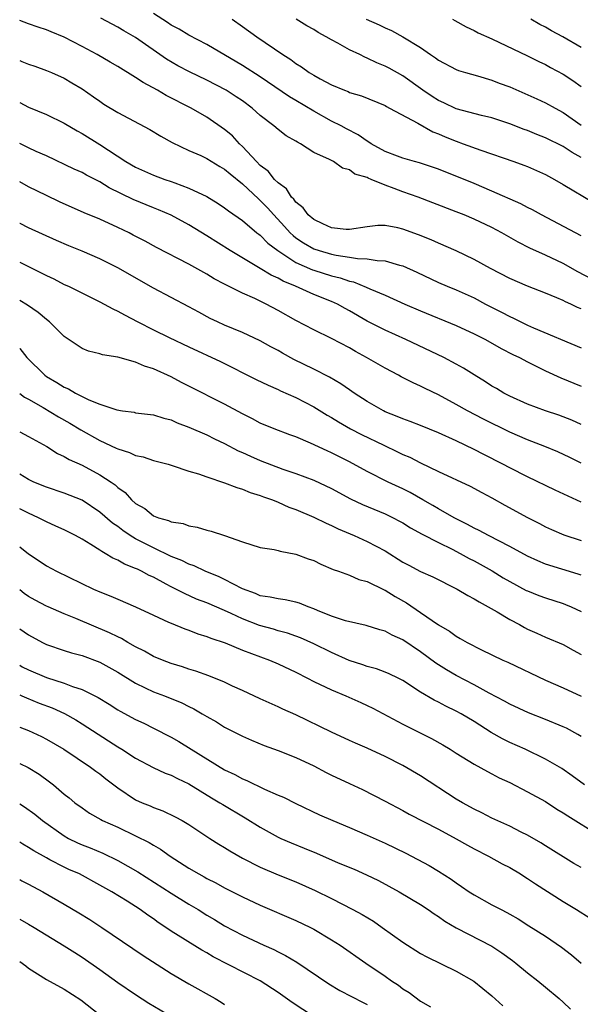
# Model space of a CAD drawing. Units: inches. Extents: x 2643000 to 2646000, y 1506000 to 1509000.
# Drawn here: x 2643000 to 2643063, y 1508278 to 1508389 of the extents above; entities that cross this region are included whole.
import ezdxf

# ---------------------------------------------------------------- set-up
doc = ezdxf.new("R2010")
doc.units = ezdxf.units.IN
doc.header["$MEASUREMENT"] = 0
doc.layers.add('LD26431506_2ft', color=71, linetype='Continuous')

msp = doc.modelspace()

# ---------------------------------------------------------------- linework, layer by layer
at = {"layer": 'LD26431506_2ft'}
for points, elevation in [([(2643065, 1508359.39), (2643062.63, 1508360.63), (2643061, 1508361.54), (2643059, 1508362.49), (2643057.27, 1508363.27), (2643055.95, 1508363.95), (2643054.12, 1508365), (2643053, 1508365.58), (2643051, 1508366.53), (2643049.9, 1508367), (2643049, 1508367.36), (2643046.38, 1508368.38), (2643044.74, 1508369), (2643043, 1508369.61), (2643042.01, 1508369.99), (2643041, 1508370.34), (2643039.45, 1508371), (2643039.12, 1508371.12), (2643039, 1508371.19), (2643037.6, 1508371.6), (2643037, 1508372.07), (2643036.24, 1508372.24), (2643035.22, 1508373), (2643034.77, 1508373.23), (2643033, 1508374.02), (2643031.5, 1508375), (2643031.16, 1508375.16), (2643031, 1508375.29), (2643029.9, 1508375.9), (2643029, 1508376.59), (2643028.54, 1508377), (2643027, 1508378.17), (2643026.1, 1508379), (2643025, 1508379.8), (2643024.28, 1508380.28), (2643023.16, 1508381), (2643021, 1508382.13), (2643019.06, 1508383.06), (2643017.75, 1508383.75), (2643016.49, 1508384.49), (2643013, 1508386.93), (2643011.68, 1508387.68), (2643011, 1508388.1), (2643009.11, 1508389.11)], 10218), ([(2643063, 1508364.65), (2643058.57, 1508367), (2643057.57, 1508367.57), (2643057, 1508367.84), (2643056.25, 1508368.25), (2643053, 1508369.69), (2643051, 1508370.54), (2643049.26, 1508371.26), (2643047.82, 1508371.82), (2643047, 1508372.15), (2643044.86, 1508372.86), (2643044.32, 1508373), (2643043, 1508373.39), (2643042.4, 1508373.6), (2643041, 1508374.14), (2643039.45, 1508375), (2643039.18, 1508375.18), (2643039, 1508375.27), (2643038, 1508376), (2643036.67, 1508376.67), (2643036.07, 1508377), (2643035, 1508377.54), (2643033, 1508378.67), (2643031, 1508379.86), (2643030.27, 1508380.27), (2643027, 1508382.52), (2643025, 1508383.79), (2643021, 1508386.15), (2643019, 1508387.2), (2643017.88, 1508387.88), (2643017, 1508388.33), (2643016.6, 1508388.6), (2643015, 1508389.63)], 10220), ([(2643023.85, 1508389), (2643025, 1508388.18), (2643026.6, 1508387), (2643029.55, 1508385), (2643030.44, 1508384.44), (2643031, 1508383.99), (2643031.63, 1508383.63), (2643032.48, 1508383), (2643033, 1508382.68), (2643033.73, 1508382.27), (2643035, 1508381.62), (2643036.44, 1508381), (2643036.85, 1508380.85), (2643037, 1508380.77), (2643038.36, 1508380.36), (2643041, 1508379.28), (2643041.17, 1508379.17), (2643041.52, 1508379), (2643044.69, 1508377.31), (2643046.35, 1508376.35), (2643047, 1508376.1), (2643047.76, 1508375.76), (2643049, 1508375.27), (2643049.77, 1508375), (2643051.74, 1508374.26), (2643055.46, 1508373), (2643056.59, 1508372.59), (2643057, 1508372.43), (2643059, 1508371.54), (2643059.34, 1508371.34), (2643060.01, 1508371), (2643061, 1508370.43), (2643064.39, 1508368.39)], 10222), ([(2643063, 1508373.45), (2643062.01, 1508374.01), (2643061, 1508374.7), (2643059, 1508375.67), (2643058.04, 1508376.04), (2643057, 1508376.47), (2643056.61, 1508376.61), (2643055, 1508377.25), (2643053, 1508377.92), (2643051.82, 1508378.18), (2643049, 1508378.92), (2643047.6, 1508379.6), (2643047, 1508379.86), (2643046.3, 1508380.3), (2643045.26, 1508381), (2643043, 1508382.61), (2643041.48, 1508383.48), (2643041, 1508383.72), (2643040.09, 1508384.09), (2643039, 1508384.62), (2643038.72, 1508384.71), (2643038.17, 1508385), (2643037, 1508385.56), (2643035.72, 1508386.28), (2643035, 1508386.65), (2643034.41, 1508387), (2643033.5, 1508387.5), (2643033, 1508387.82), (2643032.24, 1508388.24), (2643031.03, 1508389)], 10224), ([(2643038.9, 1508389), (2643040.36, 1508388.36), (2643041, 1508388.02), (2643041.71, 1508387.71), (2643043.01, 1508387.01), (2643045, 1508385.8), (2643046.12, 1508385), (2643046.66, 1508384.66), (2643047, 1508384.38), (2643049, 1508383.33), (2643049.23, 1508383.23), (2643050.02, 1508383), (2643051.37, 1508382.63), (2643053, 1508382.14), (2643053.8, 1508381.8), (2643055, 1508381.37), (2643058.04, 1508380.04), (2643059, 1508379.6), (2643060.08, 1508379), (2643061, 1508378.52), (2643063, 1508377.08)], 10226), ([(2643048.59, 1508389), (2643048.84, 1508388.84), (2643050.11, 1508388.11), (2643051, 1508387.71), (2643051.47, 1508387.47), (2643053, 1508386.78), (2643057, 1508384.86), (2643058.25, 1508384.25), (2643059, 1508383.91), (2643059.57, 1508383.57), (2643061, 1508382.81), (2643062.09, 1508382.09), (2643063, 1508381.41)], 10228), ([(2643063, 1508385.79), (2643060.94, 1508387), (2643059.69, 1508387.69), (2643059, 1508388.1), (2643058.39, 1508388.39), (2643057.37, 1508389)], 10230), ([(2643063, 1508356.47), (2643062.62, 1508356.62), (2643061.85, 1508357), (2643061.26, 1508357.26), (2643061, 1508357.4), (2643060.3, 1508357.7), (2643059, 1508358.23), (2643057, 1508359), (2643055, 1508359.88), (2643052.85, 1508361), (2643051, 1508362.01), (2643049, 1508362.97), (2643047, 1508363.83), (2643046.19, 1508364.19), (2643044.77, 1508364.77), (2643043, 1508365.42), (2643042.45, 1508365.55), (2643041, 1508365.83), (2643040.2, 1508365.8), (2643039, 1508365.68), (2643037, 1508365.35), (2643036.63, 1508365.37), (2643035, 1508365.56), (2643034.01, 1508365.99), (2643033, 1508366.48), (2643032.38, 1508367), (2643031.8, 1508367.8), (2643031, 1508368.43), (2643030.76, 1508368.76), (2643030.52, 1508369), (2643029.93, 1508369.93), (2643029, 1508370.6), (2643028.61, 1508371), (2643027.9, 1508371.9), (2643027, 1508372.56), (2643026.56, 1508373), (2643025, 1508374.69), (2643024.67, 1508375), (2643023.88, 1508375.88), (2643023, 1508376.61), (2643021, 1508377.97), (2643019.23, 1508379), (2643016.43, 1508380.43), (2643015.46, 1508381), (2643013.86, 1508381.86), (2643013, 1508382.44), (2643011, 1508383.66), (2643010.15, 1508384.15), (2643008.68, 1508385), (2643007, 1508385.91), (2643005, 1508386.95), (2643003.55, 1508387.55), (2643003, 1508387.79), (2643002.09, 1508388.09), (2643001, 1508388.47), (2643000, 1508388.85)], 10216), ([(2643000, 1508384.35), (2643000.25, 1508384.25), (2643001, 1508383.94), (2643001.71, 1508383.71), (2643003, 1508383.23), (2643003.56, 1508383), (2643005, 1508382.35), (2643005.85, 1508381.85), (2643007, 1508381.16), (2643008.28, 1508380.28), (2643009, 1508379.76), (2643009.46, 1508379.46), (2643011, 1508378.52), (2643014.59, 1508376.59), (2643015.83, 1508375.83), (2643017.13, 1508375.13), (2643019, 1508374.25), (2643020.34, 1508373.66), (2643021, 1508373.35), (2643022.46, 1508372.46), (2643023, 1508372.15), (2643023.61, 1508371.61), (2643025, 1508370.5), (2643026.8, 1508368.8), (2643027, 1508368.64), (2643027.8, 1508367.8), (2643028.51, 1508367), (2643029.71, 1508365.71), (2643030.35, 1508365), (2643030.68, 1508364.68), (2643031, 1508364.44), (2643031.87, 1508363.87), (2643033, 1508363.21), (2643033.61, 1508363), (2643035, 1508362.59), (2643035.52, 1508362.48), (2643037, 1508362.27), (2643037.9, 1508362.1), (2643039, 1508362.07), (2643040.13, 1508361.87), (2643041, 1508361.84), (2643042.64, 1508361.36), (2643043, 1508361.28), (2643044.57, 1508360.57), (2643047, 1508359.43), (2643047.99, 1508359), (2643049, 1508358.59), (2643051, 1508357.68), (2643052.29, 1508357), (2643054.09, 1508356.09), (2643055, 1508355.59), (2643055.41, 1508355.41), (2643056.23, 1508355), (2643057, 1508354.63), (2643057.68, 1508354.32), (2643063, 1508352.08)], 10214), ([(2643000, 1508379.63), (2643001, 1508379.12), (2643003, 1508378.28), (2643005, 1508377.31), (2643006.45, 1508376.45), (2643007, 1508376.16), (2643009, 1508374.92), (2643011.92, 1508373), (2643013, 1508372.36), (2643015, 1508371.47), (2643016.27, 1508371), (2643017, 1508370.76), (2643017.41, 1508370.59), (2643019, 1508370.01), (2643021, 1508369.06), (2643022.28, 1508368.28), (2643023, 1508367.81), (2643023.45, 1508367.45), (2643025, 1508366.37), (2643026.63, 1508365), (2643026.84, 1508364.84), (2643027, 1508364.72), (2643027.85, 1508363.85), (2643028.98, 1508363), (2643031, 1508361.68), (2643032.85, 1508360.85), (2643033, 1508360.8), (2643035, 1508360.17), (2643035.95, 1508359.95), (2643037, 1508359.58), (2643037.48, 1508359.48), (2643038.9, 1508358.9), (2643039.3, 1508358.7), (2643041, 1508357.99), (2643043.23, 1508357), (2643045, 1508356.24), (2643049, 1508354.57), (2643051, 1508353.65), (2643052.29, 1508353), (2643054.02, 1508352.02), (2643055.35, 1508351.35), (2643056.08, 1508351), (2643057, 1508350.5), (2643057.97, 1508350.03), (2643059, 1508349.5), (2643060.72, 1508348.72), (2643063, 1508347.78)], 10212), ([(2643063, 1508343.49), (2643061.95, 1508343.95), (2643061, 1508344.33), (2643060.51, 1508344.51), (2643059, 1508345), (2643057, 1508345.77), (2643055, 1508346.67), (2643054.35, 1508347), (2643053.5, 1508347.5), (2643053, 1508347.77), (2643052.26, 1508348.26), (2643051, 1508349.03), (2643049.81, 1508349.81), (2643049, 1508350.26), (2643047.6, 1508351), (2643043.34, 1508353), (2643041, 1508354.06), (2643039, 1508355.09), (2643037, 1508356.25), (2643036.51, 1508356.51), (2643035.65, 1508357), (2643035, 1508357.29), (2643033, 1508358.07), (2643030.96, 1508359), (2643029.57, 1508359.57), (2643029, 1508359.91), (2643028.24, 1508360.24), (2643027, 1508361), (2643023.63, 1508363), (2643021, 1508364.66), (2643019, 1508365.88), (2643017, 1508366.98), (2643015.59, 1508367.59), (2643015, 1508367.81), (2643012.72, 1508368.72), (2643010.05, 1508370.05), (2643009, 1508370.71), (2643007.48, 1508371.48), (2643007, 1508371.75), (2643006.13, 1508372.13), (2643003, 1508373.63), (2643001.86, 1508374.14), (2643001, 1508374.54), (2643000, 1508375.03)], 10210), ([(2643063, 1508339.13), (2643061.75, 1508339.75), (2643060.39, 1508340.39), (2643058.93, 1508341), (2643057, 1508341.74), (2643055, 1508342.61), (2643052.06, 1508344.06), (2643050.24, 1508345), (2643049, 1508345.72), (2643047, 1508346.82), (2643045.52, 1508347.52), (2643045, 1508347.78), (2643044.15, 1508348.15), (2643042.82, 1508348.82), (2643042.52, 1508349), (2643041, 1508349.8), (2643038.94, 1508351), (2643037.68, 1508351.68), (2643037, 1508352.09), (2643035, 1508353.14), (2643033, 1508354.09), (2643031, 1508355.15), (2643029, 1508356.29), (2643027.67, 1508357), (2643026.39, 1508357.61), (2643025, 1508358.22), (2643023.15, 1508359.15), (2643023, 1508359.24), (2643021.84, 1508359.84), (2643021, 1508360.37), (2643019, 1508361.48), (2643015.37, 1508363.36), (2643014.07, 1508364.07), (2643012.75, 1508364.75), (2643012.27, 1508365), (2643011, 1508365.6), (2643009, 1508366.51), (2643007.25, 1508367.25), (2643004.47, 1508368.47), (2643003, 1508369.17), (2643001, 1508370.17), (2643000, 1508370.72)], 10208), ([(2643063, 1508334.75), (2643060.1, 1508336.1), (2643057, 1508337.59), (2643055, 1508338.59), (2643054.23, 1508339), (2643052.09, 1508340.09), (2643051, 1508340.66), (2643049, 1508341.62), (2643047, 1508342.53), (2643045, 1508343.35), (2643043.81, 1508343.81), (2643043, 1508344.09), (2643042.37, 1508344.37), (2643041, 1508344.91), (2643040.82, 1508345), (2643039, 1508346.05), (2643037.53, 1508347), (2643037, 1508347.36), (2643036.04, 1508348.04), (2643034.77, 1508348.77), (2643033, 1508349.68), (2643030.77, 1508350.77), (2643029.48, 1508351.48), (2643029, 1508351.77), (2643028.2, 1508352.2), (2643027, 1508352.88), (2643025, 1508353.81), (2643023, 1508354.64), (2643022.2, 1508355), (2643021.39, 1508355.39), (2643020.09, 1508356.09), (2643019, 1508356.68), (2643015, 1508358.77), (2643011, 1508361.06), (2643009, 1508362.07), (2643007, 1508362.95), (2643005.53, 1508363.53), (2643004.13, 1508364.13), (2643001, 1508365.54), (2643000.04, 1508366.04), (2643000, 1508366.06)], 10206), ([(2643000, 1508361.69), (2643002.47, 1508360.47), (2643003, 1508360.19), (2643003.82, 1508359.82), (2643005, 1508359.21), (2643005.47, 1508359), (2643009, 1508357.25), (2643010.45, 1508356.45), (2643011, 1508356.21), (2643011.77, 1508355.77), (2643013.25, 1508355), (2643015, 1508354.11), (2643016.76, 1508353.24), (2643019, 1508352.18), (2643022.54, 1508350.54), (2643026.53, 1508348.53), (2643027.87, 1508347.87), (2643029, 1508347.4), (2643029.26, 1508347.26), (2643031, 1508346.49), (2643033, 1508345.44), (2643034.51, 1508344.51), (2643035, 1508344.24), (2643035.77, 1508343.77), (2643037.14, 1508343), (2643038.36, 1508342.36), (2643040.85, 1508341.15), (2643042.41, 1508340.41), (2643043, 1508340.12), (2643043.79, 1508339.79), (2643045, 1508339.16), (2643047, 1508338.21), (2643050.55, 1508336.55), (2643051.85, 1508335.85), (2643053, 1508335.24), (2643054.43, 1508334.43), (2643057, 1508333.03), (2643058.34, 1508332.35), (2643059, 1508331.99), (2643059.68, 1508331.68), (2643061.08, 1508331.08), (2643063, 1508330.44)], 10204), ([(2643063, 1508326.56), (2643062.68, 1508326.68), (2643059, 1508327.8), (2643058.15, 1508328.15), (2643057, 1508328.67), (2643055, 1508329.78), (2643052.63, 1508331), (2643051.57, 1508331.57), (2643051, 1508331.84), (2643050.26, 1508332.26), (2643048.76, 1508333), (2643047, 1508334), (2643046.38, 1508334.38), (2643045.25, 1508335), (2643043.82, 1508335.82), (2643043, 1508336.23), (2643041.36, 1508337), (2643039, 1508338.19), (2643037, 1508339.28), (2643035, 1508340.29), (2643034.51, 1508340.51), (2643032.62, 1508341.38), (2643031, 1508342.07), (2643030.31, 1508342.31), (2643028.55, 1508343), (2643027, 1508343.64), (2643026.11, 1508344.11), (2643025, 1508344.66), (2643023, 1508345.74), (2643019, 1508347.77), (2643018.17, 1508348.17), (2643017, 1508348.82), (2643015, 1508349.73), (2643014.01, 1508350.01), (2643013, 1508350.48), (2643011, 1508351.04), (2643009.29, 1508351.29), (2643009, 1508351.41), (2643007.71, 1508351.71), (2643007, 1508352.01), (2643005, 1508353.37), (2643003.35, 1508355), (2643003, 1508355.26), (2643002.06, 1508356.06), (2643000.89, 1508356.89), (2643000, 1508357.38)], 10202), ([(2643000, 1508352.01), (2643000.01, 1508352), (2643000.79, 1508351), (2643002.81, 1508349), (2643003, 1508348.86), (2643004.17, 1508348.17), (2643005, 1508347.66), (2643005.47, 1508347.47), (2643006.26, 1508347), (2643007.75, 1508346.25), (2643009, 1508345.75), (2643010.9, 1508345.1), (2643011.54, 1508345), (2643012.84, 1508344.84), (2643013, 1508344.8), (2643015, 1508344.56), (2643016.17, 1508344.17), (2643017, 1508343.98), (2643017.67, 1508343.67), (2643019, 1508343.16), (2643021, 1508342.3), (2643021.86, 1508341.86), (2643023, 1508341.35), (2643024.52, 1508340.52), (2643025, 1508340.32), (2643025.9, 1508339.9), (2643027, 1508339.43), (2643029.53, 1508338.47), (2643031, 1508337.96), (2643033, 1508337.21), (2643035, 1508336.28), (2643037.12, 1508335.12), (2643038.47, 1508334.47), (2643041, 1508333.43), (2643041.9, 1508333), (2643042.62, 1508332.62), (2643043, 1508332.42), (2643043.87, 1508331.87), (2643045.17, 1508331.17), (2643047, 1508330.21), (2643048.53, 1508329.47), (2643049.44, 1508329), (2643050.44, 1508328.44), (2643051, 1508328.17), (2643053.03, 1508327.03), (2643054.26, 1508326.26), (2643055, 1508325.83), (2643056.85, 1508324.85), (2643057, 1508324.78), (2643058.28, 1508324.28), (2643059, 1508324.01), (2643061, 1508323.36), (2643061.27, 1508323.27), (2643061.88, 1508323), (2643063, 1508322.48)], 10200), ([(2643000, 1508346.95), (2643000.54, 1508346.54), (2643001, 1508346.31), (2643002.62, 1508345.38), (2643004.34, 1508344.34), (2643005.62, 1508343.62), (2643006.86, 1508342.86), (2643009, 1508341.67), (2643010.82, 1508340.82), (2643011, 1508340.73), (2643012.32, 1508340.33), (2643013, 1508340), (2643013.84, 1508339.84), (2643015, 1508339.44), (2643016.68, 1508339), (2643017.13, 1508338.87), (2643019, 1508338.25), (2643020.08, 1508337.92), (2643021, 1508337.58), (2643023, 1508336.92), (2643024.38, 1508336.38), (2643025, 1508336.21), (2643025.85, 1508335.85), (2643027, 1508335.5), (2643027.35, 1508335.35), (2643028.36, 1508335), (2643029, 1508334.74), (2643030.2, 1508334.2), (2643031, 1508333.92), (2643033, 1508333.08), (2643034.39, 1508332.39), (2643035, 1508332.13), (2643035.74, 1508331.74), (2643037.53, 1508331), (2643039, 1508330.35), (2643041, 1508329.27), (2643043, 1508328.02), (2643043.66, 1508327.66), (2643045, 1508326.98), (2643046.36, 1508326.36), (2643049.08, 1508325), (2643050.28, 1508324.28), (2643051, 1508323.91), (2643051.55, 1508323.55), (2643052.58, 1508323), (2643053.57, 1508322.43), (2643055, 1508321.57), (2643056.09, 1508321), (2643056.67, 1508320.67), (2643057, 1508320.5), (2643058.03, 1508320.03), (2643059, 1508319.58), (2643061, 1508318.75), (2643062.13, 1508318.13), (2643063, 1508317.63)], 10198), ([(2643000, 1508342.64), (2643001, 1508342.14), (2643003.04, 1508341), (2643004.23, 1508340.23), (2643005, 1508339.89), (2643005.54, 1508339.54), (2643007, 1508338.9), (2643009, 1508337.82), (2643010.26, 1508337), (2643010.7, 1508336.7), (2643011, 1508336.4), (2643011.82, 1508335.82), (2643012.55, 1508335), (2643013, 1508334.6), (2643014.03, 1508334.03), (2643015, 1508333.22), (2643015.57, 1508333), (2643016.7, 1508332.7), (2643017, 1508332.54), (2643018.35, 1508332.35), (2643019, 1508332.08), (2643019.93, 1508331.93), (2643021, 1508331.59), (2643021.48, 1508331.48), (2643023, 1508330.99), (2643025, 1508330.3), (2643027, 1508329.67), (2643028.57, 1508329.43), (2643029, 1508329.32), (2643029.23, 1508329.23), (2643031, 1508328.92), (2643032.39, 1508328.39), (2643033, 1508328.19), (2643033.8, 1508327.8), (2643035.2, 1508327.2), (2643035.78, 1508327), (2643037, 1508326.55), (2643038.08, 1508326.08), (2643039, 1508325.84), (2643040.9, 1508324.9), (2643041, 1508324.87), (2643042.15, 1508324.15), (2643043.43, 1508323.43), (2643045, 1508322.38), (2643047, 1508320.98), (2643048.25, 1508320.25), (2643049, 1508319.69), (2643049.45, 1508319.45), (2643050.21, 1508319), (2643051.83, 1508318.17), (2643054.23, 1508317), (2643054.77, 1508316.77), (2643059, 1508314.77), (2643061, 1508313.91), (2643063, 1508312.95)], 10196), ([(2643063, 1508308.42), (2643062.65, 1508308.65), (2643061.36, 1508309.36), (2643061, 1508309.52), (2643059, 1508310.35), (2643057.09, 1508311.09), (2643055, 1508312.06), (2643054.41, 1508312.41), (2643052.68, 1508313.32), (2643051, 1508314.25), (2643049, 1508315.3), (2643047.92, 1508315.92), (2643046.69, 1508316.69), (2643045, 1508317.95), (2643043, 1508319.29), (2643041.81, 1508319.81), (2643041, 1508320.25), (2643040.41, 1508320.41), (2643038.9, 1508320.9), (2643036.56, 1508321.44), (2643035, 1508321.95), (2643033.41, 1508322.6), (2643033, 1508322.78), (2643032.37, 1508323), (2643031.41, 1508323.41), (2643031, 1508323.54), (2643029.8, 1508323.8), (2643029, 1508323.88), (2643028.1, 1508324.1), (2643027, 1508324.24), (2643026.48, 1508324.48), (2643025, 1508325.01), (2643023, 1508326.07), (2643022.37, 1508326.37), (2643020.82, 1508327), (2643019.59, 1508327.59), (2643019, 1508327.78), (2643018.19, 1508328.19), (2643017, 1508328.66), (2643015, 1508329.62), (2643013, 1508330.64), (2643012.4, 1508331), (2643011.57, 1508331.57), (2643011, 1508332), (2643010.4, 1508332.4), (2643009, 1508333.64), (2643007, 1508334.97), (2643005, 1508335.76), (2643003, 1508336.42), (2643001.59, 1508337), (2643001, 1508337.29), (2643000, 1508337.91)], 10194), ([(2643063.39, 1508303), (2643062.01, 1508304.01), (2643060.83, 1508304.83), (2643059, 1508305.91), (2643056.73, 1508307), (2643055, 1508307.76), (2643054.17, 1508308.17), (2643052.9, 1508308.9), (2643051, 1508310.12), (2643049.53, 1508311), (2643049, 1508311.3), (2643047.84, 1508311.84), (2643047, 1508312.3), (2643046.53, 1508312.53), (2643045, 1508313.43), (2643043, 1508314.72), (2643042.46, 1508315), (2643041.48, 1508315.48), (2643041, 1508315.68), (2643040.04, 1508316.04), (2643039, 1508316.31), (2643038.5, 1508316.5), (2643036.99, 1508316.99), (2643035, 1508317.88), (2643033, 1508318.86), (2643031.51, 1508319.51), (2643031, 1508319.71), (2643030.04, 1508320.04), (2643029, 1508320.31), (2643028.48, 1508320.48), (2643026.92, 1508320.92), (2643025, 1508321.66), (2643023.75, 1508322.25), (2643023, 1508322.57), (2643021, 1508323.43), (2643019.86, 1508323.86), (2643018.48, 1508324.48), (2643017.51, 1508325), (2643017, 1508325.25), (2643016.44, 1508325.56), (2643015, 1508326.32), (2643014.52, 1508326.52), (2643013.68, 1508327), (2643013.21, 1508327.21), (2643013, 1508327.32), (2643011.78, 1508327.78), (2643011, 1508328.24), (2643010.46, 1508328.46), (2643009.61, 1508329), (2643009.2, 1508329.2), (2643009, 1508329.36), (2643008, 1508330), (2643007, 1508330.6), (2643006.27, 1508331), (2643005, 1508331.63), (2643004.07, 1508332.07), (2643003, 1508332.54), (2643002.12, 1508333), (2643001, 1508333.5), (2643000, 1508333.99)], 10192), ([(2643000, 1508329.72), (2643001, 1508328.94), (2643002.18, 1508328.18), (2643003, 1508327.61), (2643004.14, 1508327), (2643008.29, 1508325), (2643009, 1508324.69), (2643010.21, 1508324.21), (2643011, 1508323.85), (2643013, 1508323), (2643015, 1508322.06), (2643016.71, 1508321.29), (2643017, 1508321.15), (2643018.52, 1508320.52), (2643019, 1508320.36), (2643019.98, 1508319.98), (2643021, 1508319.67), (2643021.47, 1508319.47), (2643023.05, 1508318.95), (2643025, 1508318.15), (2643028.05, 1508317), (2643029, 1508316.59), (2643031, 1508315.65), (2643032.3, 1508315), (2643033, 1508314.63), (2643035, 1508313.66), (2643036.59, 1508313), (2643038.27, 1508312.27), (2643039, 1508311.92), (2643039.62, 1508311.62), (2643043, 1508309.82), (2643046.2, 1508308.2), (2643047.49, 1508307.49), (2643048.32, 1508307), (2643049, 1508306.56), (2643051, 1508305.33), (2643052.5, 1508304.5), (2643053, 1508304.25), (2643053.81, 1508303.81), (2643055, 1508303.26), (2643057, 1508302.23), (2643059, 1508301.12), (2643060.29, 1508300.29), (2643061, 1508299.87), (2643061.52, 1508299.52), (2643065, 1508297.37)], 10190), ([(2643063, 1508293.71), (2643062.19, 1508294.19), (2643059, 1508296.15), (2643058.49, 1508296.49), (2643057, 1508297.36), (2643056.3, 1508297.7), (2643055, 1508298.38), (2643053, 1508299.27), (2643051.87, 1508299.87), (2643051, 1508300.26), (2643049.68, 1508301), (2643049, 1508301.41), (2643045, 1508304.03), (2643043, 1508305.18), (2643041, 1508306.21), (2643039, 1508307.13), (2643037.69, 1508307.69), (2643037, 1508308), (2643035, 1508308.94), (2643031, 1508310.86), (2643029.52, 1508311.52), (2643029, 1508311.78), (2643027, 1508312.67), (2643025, 1508313.61), (2643023.9, 1508314.1), (2643023, 1508314.53), (2643021.24, 1508315.24), (2643019.77, 1508315.77), (2643019, 1508316.01), (2643018.26, 1508316.26), (2643017, 1508316.64), (2643016.03, 1508317), (2643015, 1508317.42), (2643014.01, 1508318.01), (2643013, 1508318.5), (2643012.14, 1508319), (2643011.43, 1508319.43), (2643011, 1508319.63), (2643010.09, 1508320.09), (2643006.31, 1508321.69), (2643005, 1508322.22), (2643003.19, 1508323), (2643003, 1508323.08), (2643001.74, 1508323.74), (2643001, 1508324.15), (2643000.49, 1508324.49), (2643000, 1508324.89)], 10188), ([(2643000, 1508320.53), (2643001, 1508319.85), (2643002.55, 1508319), (2643003, 1508318.77), (2643005, 1508318.09), (2643005.83, 1508317.83), (2643007, 1508317.53), (2643009, 1508316.79), (2643011, 1508315.66), (2643013, 1508314.42), (2643014.08, 1508313.92), (2643015, 1508313.47), (2643016.24, 1508313), (2643018.2, 1508312.2), (2643019, 1508311.79), (2643019.54, 1508311.54), (2643020.49, 1508311), (2643021, 1508310.68), (2643022.07, 1508310.07), (2643023, 1508309.5), (2643025, 1508308.46), (2643026.01, 1508308.01), (2643027.43, 1508307.43), (2643029, 1508306.87), (2643031, 1508306.08), (2643033, 1508305.14), (2643034.4, 1508304.4), (2643035, 1508304.11), (2643037, 1508303.16), (2643038.49, 1508302.49), (2643041, 1508301.18), (2643043, 1508300.13), (2643043.73, 1508299.73), (2643047, 1508298.02), (2643049, 1508296.96), (2643050.25, 1508296.25), (2643051, 1508295.83), (2643052.63, 1508295), (2643054.14, 1508294.14), (2643055, 1508293.71), (2643056.19, 1508293), (2643056.68, 1508292.68), (2643057, 1508292.51), (2643057.9, 1508291.9), (2643061, 1508289.9), (2643062.49, 1508289), (2643064.02, 1508288.02)], 10186), ([(2643000, 1508316.43), (2643000.27, 1508316.27), (2643001, 1508315.91), (2643003, 1508315.05), (2643005, 1508314.43), (2643005.94, 1508314.06), (2643007, 1508313.72), (2643008.81, 1508312.81), (2643010.05, 1508312.05), (2643011, 1508311.43), (2643011.27, 1508311.27), (2643013, 1508310.34), (2643013.92, 1508309.92), (2643015, 1508309.39), (2643017, 1508308.37), (2643017.86, 1508307.86), (2643019.23, 1508307), (2643023, 1508304.7), (2643024.16, 1508304.16), (2643025, 1508303.69), (2643025.5, 1508303.5), (2643027.47, 1508302.53), (2643029, 1508301.86), (2643029.61, 1508301.61), (2643031, 1508300.9), (2643033.66, 1508299.66), (2643035.14, 1508299), (2643037, 1508298.22), (2643039, 1508297.36), (2643041, 1508296.45), (2643043.32, 1508295.32), (2643045.95, 1508293.95), (2643047, 1508293.33), (2643048.43, 1508292.43), (2643049, 1508292), (2643049.6, 1508291.6), (2643050.45, 1508291), (2643051, 1508290.64), (2643053, 1508289.54), (2643054.02, 1508289), (2643054.68, 1508288.68), (2643055, 1508288.48), (2643055.96, 1508287.96), (2643057.16, 1508287.16), (2643059, 1508286), (2643060.79, 1508284.79), (2643061.92, 1508283.92), (2643063, 1508282.97)], 10184), ([(2643000, 1508313.1), (2643000.24, 1508313), (2643000.77, 1508312.77), (2643002.19, 1508312.19), (2643003.64, 1508311.64), (2643005.02, 1508311.02), (2643006.3, 1508310.3), (2643007, 1508309.87), (2643009.96, 1508307.96), (2643011, 1508307.27), (2643011.45, 1508307), (2643013, 1508306), (2643014.97, 1508304.97), (2643016.33, 1508304.33), (2643017, 1508304.09), (2643017.71, 1508303.71), (2643019, 1508303.11), (2643021.54, 1508301.54), (2643022.48, 1508301), (2643022.79, 1508300.79), (2643025.3, 1508299.3), (2643027, 1508298.24), (2643029, 1508297.15), (2643029.32, 1508297), (2643030.48, 1508296.48), (2643031.91, 1508295.91), (2643033.32, 1508295.32), (2643035.73, 1508294.27), (2643037.53, 1508293.53), (2643038.92, 1508292.92), (2643040.26, 1508292.26), (2643042.59, 1508291), (2643045, 1508289.56), (2643045.84, 1508289), (2643046.52, 1508288.52), (2643047, 1508288.22), (2643047.71, 1508287.71), (2643049, 1508286.95), (2643053, 1508284.89), (2643054.13, 1508284.13), (2643055.3, 1508283.3), (2643055.68, 1508283), (2643057, 1508281.9), (2643058.17, 1508281), (2643059, 1508280.28), (2643060.54, 1508279), (2643061, 1508278.6), (2643061.82, 1508277.82)], 10182), ([(2643000, 1508309.5), (2643001, 1508309.11), (2643002.43, 1508308.43), (2643003, 1508308.14), (2643004.95, 1508307), (2643007.96, 1508305), (2643008.55, 1508304.55), (2643009, 1508304.23), (2643009.68, 1508303.68), (2643011, 1508302.67), (2643013, 1508301.34), (2643013.74, 1508301), (2643014.64, 1508300.64), (2643015, 1508300.47), (2643016.08, 1508300.08), (2643017.43, 1508299.43), (2643018.22, 1508299), (2643019, 1508298.54), (2643021.33, 1508297), (2643022.35, 1508296.35), (2643023, 1508295.96), (2643023.59, 1508295.59), (2643025, 1508294.79), (2643027, 1508293.77), (2643029, 1508292.91), (2643031, 1508292.11), (2643033.15, 1508291.15), (2643035, 1508290.23), (2643037.4, 1508289), (2643038.44, 1508288.44), (2643039.69, 1508287.69), (2643040.69, 1508287), (2643043, 1508285.36), (2643045, 1508284.08), (2643045.68, 1508283.68), (2643049, 1508282.1), (2643050.97, 1508280.98), (2643053, 1508279.3), (2643054.21, 1508278.21)], 10180), ([(2643000, 1508305.41), (2643000.95, 1508304.95), (2643002.19, 1508304.19), (2643003.36, 1508303.36), (2643003.8, 1508303), (2643005, 1508301.98), (2643005.55, 1508301.55), (2643006.2, 1508301), (2643007, 1508300.41), (2643007.84, 1508299.84), (2643009.1, 1508299.1), (2643009.3, 1508299), (2643011, 1508298.24), (2643013, 1508297.3), (2643014.52, 1508296.52), (2643015, 1508296.22), (2643015.79, 1508295.79), (2643016.9, 1508295), (2643019, 1508293.67), (2643020.12, 1508293), (2643020.69, 1508292.69), (2643021, 1508292.51), (2643022, 1508292), (2643023, 1508291.45), (2643025, 1508290.44), (2643027, 1508289.51), (2643031, 1508287.79), (2643032.65, 1508287), (2643033, 1508286.82), (2643035, 1508285.62), (2643035.97, 1508285), (2643038.83, 1508283), (2643041, 1508281.54), (2643041.74, 1508281), (2643042.5, 1508280.5), (2643043, 1508280.11), (2643043.7, 1508279.7), (2643045, 1508278.7), (2643046.1, 1508278.1)], 10178), ([(2643000, 1508300.87), (2643000.54, 1508300.54), (2643001.71, 1508299.71), (2643002.56, 1508299), (2643005, 1508297.28), (2643005.48, 1508297), (2643006.5, 1508296.5), (2643007, 1508296.27), (2643007.92, 1508295.92), (2643009.33, 1508295.33), (2643011, 1508294.53), (2643013.25, 1508293.25), (2643017, 1508290.85), (2643019, 1508289.61), (2643020.02, 1508289), (2643021, 1508288.38), (2643021.87, 1508287.87), (2643023, 1508287.17), (2643025, 1508286.12), (2643027.41, 1508285), (2643028.51, 1508284.51), (2643029, 1508284.25), (2643029.84, 1508283.85), (2643031.09, 1508283.09), (2643034.68, 1508280.68), (2643035.92, 1508279.92), (2643038.55, 1508278.55), (2643039, 1508278.33)], 10176), ([(2643032.98, 1508276.98), (2643030.58, 1508278.58), (2643029, 1508279.71), (2643027, 1508280.99), (2643021.71, 1508283.71), (2643021, 1508284.13), (2643020.43, 1508284.43), (2643017, 1508286.59), (2643016.4, 1508287), (2643015.55, 1508287.55), (2643015, 1508287.95), (2643014.37, 1508288.37), (2643013.52, 1508289), (2643012.05, 1508289.95), (2643010.35, 1508291), (2643009, 1508291.76), (2643006.7, 1508293), (2643005.52, 1508293.52), (2643005, 1508293.77), (2643003.4, 1508294.6), (2643003, 1508294.8), (2643001.59, 1508295.59), (2643001, 1508295.98), (2643000.35, 1508296.35), (2643000, 1508296.57)], 10174), ([(2643000, 1508292.38), (2643000.24, 1508292.24), (2643001, 1508291.86), (2643002.59, 1508291), (2643005, 1508289.62), (2643006.65, 1508288.65), (2643007.88, 1508287.88), (2643009.23, 1508287), (2643013.86, 1508283.86), (2643017, 1508281.83), (2643019, 1508280.67), (2643021.95, 1508279), (2643022.61, 1508278.61), (2643023, 1508278.35)], 10172), ([(2643000, 1508287.92), (2643001, 1508287.37), (2643001.62, 1508287), (2643005, 1508284.92), (2643006.17, 1508284.17), (2643007, 1508283.66), (2643009, 1508282.26), (2643011, 1508280.83), (2643013, 1508279.47), (2643014.5, 1508278.5), (2643017.04, 1508277)], 10170), ([(2643000, 1508283.16), (2643000.68, 1508282.68), (2643001, 1508282.43), (2643003, 1508281.14), (2643005, 1508280.05), (2643006.87, 1508278.87), (2643010.22, 1508276.22)], 10168)]:
    msp.add_lwpolyline(points, dxfattribs=dict(at, elevation=elevation))

doc.saveas('drawing.dxf')
